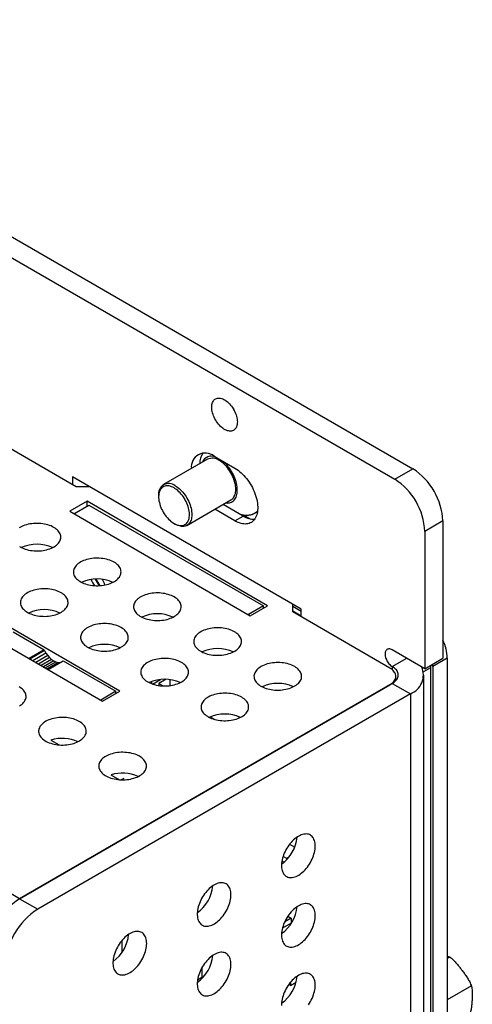
# Model space of a CAD drawing. Extents: x 0 to 25.5, y 0 to 16.5.
# Drawn here: x 20.7 to 22, y 5.4 to 8.3 of the extents above; entities that cross this region are included whole.
import ezdxf

# ---------------------------------------------------------------- set-up
doc = ezdxf.new("R2010")
doc.units = 0
doc.header["$MEASUREMENT"] = 0
doc.layers.add('PART', color=7, linetype='CONTINUOUS')

msp = doc.modelspace()

# ---------------------------------------------------------------- linework, layer by layer
at = {"layer": 'PART', "linetype": 'CONTINUOUS'}
for p, q in [((19.5858, 8.29), (21.8667, 6.9731)), ((19.5327, 8.2593), (21.8136, 6.9425)), ((20.8783, 6.9205), (20.6173, 7.0712)), ((21.2637, 7.001), (21.1347, 6.9265)), ((21.241, 6.9889), (21.2412, 6.988)), ((21.2834, 7.0098), (21.3446, 6.9744)), ((21.8136, 6.9425), (21.8667, 6.9731)), ((21.5394, 6.5611), (20.8676, 6.9489)), ((20.8676, 6.9489), (20.8676, 6.9267)), ((20.9168, 6.9205), (20.8783, 6.9205)), ((20.9101, 6.8777), (20.8592, 6.8483)), ((21.4404, 6.5715), (20.9101, 6.8777)), ((20.9101, 6.8634), (20.9101, 6.8777)), ((21.1204, 6.8949), (21.1204, 6.8908)), ((21.2037, 6.807), (21.3327, 6.8815)), ((20.8592, 6.8483), (21.3895, 6.5421)), ((20.8715, 6.8411), (20.9158, 6.8667)), ((20.9158, 6.8667), (21.4284, 6.5707)), ((21.3446, 6.8201), (21.2856, 6.8542)), ((21.369, 6.8342), (21.31, 6.8683)), ((21.3102, 6.8684), (21.3113, 6.8676)), ((21.3446, 6.8201), (21.369, 6.8342)), ((21.369, 6.8378), (21.3893, 6.8261)), ((21.9551, 6.82), (21.902, 6.7894)), ((21.9551, 6.82), (21.9551, 6.4172)), ((21.1657, 6.8124), (21.1692, 6.8104)), ((21.902, 6.7894), (21.902, 6.3866)), ((21.0068, 6.3212), (20.4765, 6.6274)), ((20.4256, 6.598), (20.9559, 6.2918)), ((21.4284, 6.5707), (21.3842, 6.5452)), ((21.3895, 6.5421), (21.4404, 6.5715)), ((21.4284, 6.5645), (21.4284, 6.5707)), ((21.5146, 6.5531), (21.5146, 6.5754)), ((21.5146, 6.5701), (21.5394, 6.5558)), ((21.5394, 6.5407), (21.5146, 6.555)), ((21.5394, 6.5388), (21.5394, 6.5611)), ((21.7995, 6.3887), (21.5146, 6.5531)), ((20.6929, 6.4948), (20.7842, 6.442)), ((20.7842, 6.442), (20.7399, 6.4165)), ((20.7853, 6.44), (20.7423, 6.4151)), ((20.7853, 6.44), (20.7842, 6.442)), ((20.7853, 6.44), (20.7896, 6.4324)), ((21.902, 6.3866), (21.8066, 6.4417)), ((20.7896, 6.4324), (20.751, 6.4101)), ((20.7947, 6.4254), (20.7596, 6.4051)), ((20.8003, 6.4192), (20.7678, 6.4004)), ((20.8062, 6.4139), (20.7753, 6.396)), ((20.7896, 6.4324), (20.7947, 6.4254)), ((20.7947, 6.4254), (20.8003, 6.4192)), ((20.8003, 6.4192), (20.8062, 6.4139)), ((20.8062, 6.4139), (20.8124, 6.4097)), ((21.8066, 6.3927), (21.849, 6.4172)), ((21.902, 6.3866), (21.9551, 6.4172)), ((21.9681, 6.4175), (21.9257, 6.393)), ((21.9681, 6.4175), (21.9681, 4.4517)), ((20.8124, 6.4097), (20.782, 6.3922)), ((20.7876, 6.389), (20.8185, 6.4068)), ((20.7919, 6.3864), (20.8245, 6.4052)), ((20.7949, 6.3847), (20.83, 6.405)), ((20.7962, 6.384), (20.8405, 6.4096)), ((20.8124, 6.4097), (20.8185, 6.4068)), ((20.8185, 6.4068), (20.8245, 6.4052)), ((20.8245, 6.4052), (20.83, 6.405)), ((20.83, 6.405), (20.8342, 6.406)), ((20.8405, 6.4096), (20.9949, 6.3204)), ((21.8066, 6.3927), (21.8066, 6.3837)), ((21.9186, 6.3889), (21.8983, 6.3772)), ((21.9186, 6.3889), (21.9186, 4.4395)), ((21.9257, 6.393), (21.9257, 4.4272)), ((21.1026, 6.3417), (21.1258, 6.3551)), ((21.1425, 6.3556), (21.1213, 6.3434)), ((21.1533, 6.3547), (21.1533, 6.3371)), ((21.8171, 6.3519), (21.8171, 6.3642)), ((21.8992, 4.1649), (21.8992, 6.3682)), ((21.8066, 6.3437), (20.7123, 5.712)), ((20.7123, 5.712), (21.7995, 6.3397)), ((21.1008, 6.3423), (21.1008, 6.3495)), ((21.1213, 6.3434), (21.1213, 6.3373)), ((21.1213, 6.3434), (21.1337, 6.3362)), ((21.8066, 6.3437), (21.8596, 6.3131)), ((21.8596, 6.3131), (20.7654, 5.6814)), ((20.9949, 6.3204), (20.9506, 6.2948)), ((20.9559, 6.2918), (21.0068, 6.3212)), ((20.9949, 6.3143), (20.9949, 6.3204)), ((21.8596, 6.3131), (21.8596, 4.1098)), ((21.2719, 6.2451), (21.2839, 6.2382)), ((20.8038, 6.1775), (20.8285, 6.1632)), ((20.9805, 6.0754), (21.0053, 6.0611)), ((21.0178, 6.065), (21.0105, 6.0608)), ((20.7123, 5.712), (20.4178, 5.8821)), ((21.5049, 5.8719), (21.52, 5.8633)), ((21.497, 5.8299), (21.4859, 5.8363)), ((21.5019, 5.8328), (21.497, 5.8299)), ((21.4825, 5.823), (21.4888, 5.8194)), ((21.497, 5.8271), (21.497, 5.8299)), ((20.7123, 5.712), (20.7654, 5.6814)), ((21.5, 5.661), (21.5095, 5.6555)), ((21.5095, 5.6403), (21.484, 5.6256)), ((21.5095, 5.6555), (21.4909, 5.6448)), ((21.5095, 5.6555), (21.5095, 5.6403)), ((21.5095, 5.6403), (21.5095, 5.6391)), ((21.0134, 5.5557), (21.0134, 5.5903)), ((21.9758, 5.5409), (21.9681, 5.5365)), ((21.2477, 5.5103), (21.2477, 5.4809)), ((21.2477, 5.4809), (21.2346, 5.4734)), ((21.5075, 5.458), (21.5028, 5.4608)), ((21.5075, 5.458), (21.5242, 5.4676)), ((21.5075, 5.4669), (21.5075, 5.458)), ((22.0378, 5.4589), (22.0377, 5.4592)), ((22.0393, 5.4546), (22.0382, 5.4579)), ((22.0387, 5.4563), (21.9681, 5.4156))]:
    msp.add_line(p, q, dxfattribs=at)
at = {"layer": 'PART', "linetype": 'CONTINUOUS', "flags": 128}
for points in [[(21.2764, 7.1536), (21.2765, 7.1575), (21.277, 7.1611), (21.2777, 7.1644), (21.2788, 7.1675), (21.2801, 7.1704), (21.2817, 7.1729), (21.2835, 7.1751), (21.2857, 7.1769), (21.288, 7.1784), (21.2905, 7.1795), (21.2933, 7.1802), (21.2962, 7.1805), (21.2992, 7.1804), (21.3024, 7.18), (21.3056, 7.1791), (21.309, 7.1779), (21.3123, 7.1763), (21.3157, 7.1744), (21.3191, 7.1721), (21.3224, 7.1695), (21.3256, 7.1665), (21.3288, 7.1633), (21.3318, 7.1599), (21.3347, 7.1562), (21.3375, 7.1523), (21.34, 7.1483), (21.3424, 7.1441), (21.3445, 7.1399), (21.3463, 7.1355), (21.3479, 7.1312), (21.3493, 7.1268), (21.3503, 7.1225), (21.3511, 7.1183), (21.3515, 7.1142), (21.3517, 7.1102), (21.3515, 7.1064), (21.3511, 7.1028), (21.3503, 7.0994), (21.3493, 7.0963), (21.3479, 7.0935), (21.3463, 7.0909), (21.3445, 7.0888), (21.3424, 7.0869), (21.34, 7.0855), (21.3375, 7.0844), (21.3347, 7.0836), (21.3318, 7.0833), (21.3288, 7.0834), (21.3256, 7.0838), (21.3224, 7.0847), (21.3191, 7.0859), (21.3157, 7.0875), (21.3123, 7.0895), (21.309, 7.0917), (21.3056, 7.0944), (21.3024, 7.0973), (21.2992, 7.1005), (21.2962, 7.1039), (21.2933, 7.1076), (21.2905, 7.1115), (21.288, 7.1155), (21.2857, 7.1197), (21.2835, 7.1239), (21.2817, 7.1283), (21.2801, 7.1326), (21.2788, 7.137), (21.2777, 7.1413), (21.277, 7.1455), (21.2765, 7.1497), (21.2764, 7.1536)], [(21.3327, 6.8815), (21.3353, 6.8832), (21.3377, 6.8853), (21.3398, 6.8878), (21.3417, 6.8905), (21.3433, 6.8936), (21.3446, 6.897), (21.3457, 6.9007), (21.3464, 6.9046), (21.3469, 6.9087), (21.347, 6.9131), (21.3469, 6.9176), (21.3464, 6.9222), (21.3457, 6.927), (21.3446, 6.9318), (21.3433, 6.9368), (21.3417, 6.9417), (21.3398, 6.9466), (21.3377, 6.9515), (21.3353, 6.9564), (21.3327, 6.9611), (21.3299, 6.9658), (21.3269, 6.9702), (21.3237, 6.9745), (21.3204, 6.9786), (21.3169, 6.9825), (21.3133, 6.9861), (21.3096, 6.9894), (21.3059, 6.9925), (21.3021, 6.9952), (21.2982, 6.9976)], [(21.3179, 6.8729), (21.3213, 6.8726), (21.3248, 6.8727), (21.3282, 6.8732), (21.3314, 6.8741), (21.3344, 6.8754), (21.3372, 6.877), (21.3398, 6.879), (21.3421, 6.8813), (21.3443, 6.884), (21.3461, 6.887), (21.3477, 6.8902), (21.349, 6.8938), (21.35, 6.8977), (21.3508, 6.9017), (21.3512, 6.906), (21.3514, 6.9105), (21.3512, 6.9152), (21.3508, 6.92), (21.35, 6.925), (21.349, 6.93), (21.3477, 6.9351), (21.3461, 6.9402), (21.3443, 6.9453), (21.3421, 6.9504), (21.3398, 6.9555), (21.3372, 6.9605), (21.3344, 6.9653), (21.3314, 6.9701), (21.3282, 6.9746), (21.3248, 6.979), (21.3213, 6.9832), (21.3176, 6.9871), (21.3139, 6.9908), (21.3101, 6.9942), (21.3093, 6.9948)], [(21.3446, 6.9744), (21.3491, 6.9717), (21.3535, 6.9686), (21.3579, 6.9652), (21.3623, 6.9615), (21.3665, 6.9575), (21.3707, 6.9533), (21.3748, 6.9487), (21.3787, 6.944), (21.3824, 6.9391), (21.386, 6.9339), (21.3894, 6.9286), (21.3927, 6.9232), (21.3957, 6.9176), (21.3984, 6.912), (21.4009, 6.9063), (21.4032, 6.9005), (21.4052, 6.8948), (21.407, 6.889), (21.4084, 6.8833), (21.4096, 6.8776), (21.4105, 6.8721), (21.4111, 6.8666), (21.4114, 6.8613), (21.4114, 6.8562), (21.4111, 6.8512), (21.4105, 6.8464), (21.4096, 6.8419), (21.4084, 6.8376), (21.407, 6.8336), (21.4052, 6.8298), (21.4032, 6.8264), (21.4009, 6.8233), (21.3984, 6.8205), (21.3957, 6.818), (21.3927, 6.8159), (21.3894, 6.8142), (21.386, 6.8128), (21.3824, 6.8119), (21.3787, 6.8112), (21.3748, 6.811), (21.3707, 6.8112), (21.3665, 6.8118), (21.3623, 6.8127), (21.3579, 6.814), (21.3535, 6.8157), (21.3491, 6.8177), (21.3446, 6.8201)], [(21.1657, 6.9169), (21.162, 6.9189), (21.1583, 6.9205), (21.1547, 6.9217), (21.1511, 6.9225), (21.1477, 6.923), (21.1444, 6.9231), (21.1412, 6.9228), (21.1382, 6.9221), (21.1353, 6.921), (21.1327, 6.9195), (21.1303, 6.9177), (21.1281, 6.9155), (21.1262, 6.913), (21.1245, 6.9101), (21.1231, 6.907), (21.122, 6.9036), (21.1212, 6.8999), (21.1206, 6.896), (21.1204, 6.8919), (21.1205, 6.8876), (21.1209, 6.8831), (21.1215, 6.8785), (21.1225, 6.8738), (21.1238, 6.8691), (21.1253, 6.8643), (21.1271, 6.8596), (21.1291, 6.8549), (21.1315, 6.8502), (21.134, 6.8456), (21.1367, 6.8412), (21.1397, 6.8369), (21.1428, 6.8328), (21.146, 6.8289), (21.1494, 6.8253), (21.1529, 6.8219), (21.1565, 6.8188), (21.1601, 6.816), (21.1638, 6.8135), (21.1675, 6.8114), (21.1712, 6.8096), (21.1748, 6.8082), (21.1784, 6.8072), (21.1819, 6.8065), (21.1853, 6.8063), (21.1885, 6.8064), (21.1917, 6.8069), (21.1946, 6.8078), (21.1973, 6.8091), (21.1999, 6.8107), (21.2022, 6.8127), (21.2042, 6.8151), (21.206, 6.8177), (21.2075, 6.8207), (21.2088, 6.824), (21.2098, 6.8276), (21.2104, 6.8314), (21.2108, 6.8354), (21.2109, 6.8396), (21.2107, 6.844), (21.2101, 6.8485), (21.2093, 6.8532), (21.2082, 6.8579), (21.2068, 6.8626), (21.2051, 6.8674), (21.2032, 6.8721), (21.201, 6.8768), (21.1986, 6.8814), (21.196, 6.886), (21.1931, 6.8903), (21.1901, 6.8945), (21.1869, 6.8985), (21.1836, 6.9023), (21.1802, 6.9058), (21.1766, 6.909), (21.173, 6.912), (21.1693, 6.9146), (21.1657, 6.9169)], [(21.1692, 6.9231), (21.173, 6.9207), (21.1768, 6.918), (21.1806, 6.9149), (21.1843, 6.9116), (21.1879, 6.908), (21.1913, 6.9041), (21.1947, 6.9), (21.1979, 6.8957), (21.2009, 6.8913), (21.2037, 6.8866), (21.2063, 6.8819), (21.2087, 6.877), (21.2108, 6.8721), (21.2127, 6.8672), (21.2143, 6.8623), (21.2156, 6.8573), (21.2166, 6.8525), (21.2174, 6.8477), (21.2178, 6.8431), (21.218, 6.8385), (21.2178, 6.8342), (21.2174, 6.8301), (21.2166, 6.8262), (21.2156, 6.8225), (21.2143, 6.8191), (21.2127, 6.816), (21.2108, 6.8133), (21.2087, 6.8108), (21.2063, 6.8087), (21.2037, 6.807), (21.2009, 6.8056), (21.1979, 6.8046), (21.1947, 6.804), (21.1913, 6.8037), (21.1879, 6.8039), (21.1843, 6.8044), (21.1806, 6.8054), (21.1768, 6.8067), (21.173, 6.8083), (21.1692, 6.8104), (21.1692, 6.8104)], [(20.8128, 6.8011), (20.8088, 6.8032), (20.8045, 6.8052), (20.8, 6.8069), (20.7953, 6.8085), (20.7904, 6.8098), (20.7853, 6.8109), (20.7801, 6.8118), (20.7748, 6.8124), (20.7694, 6.8128), (20.764, 6.8129), (20.7585, 6.8128), (20.7531, 6.8125), (20.7478, 6.8119), (20.7426, 6.8111), (20.7375, 6.8101), (20.7325, 6.8088), (20.7277, 6.8073), (20.7231, 6.8056), (20.7188, 6.8037), (20.7148, 6.8016), (20.711, 6.7994)], [(20.7119, 6.7451), (20.7158, 6.7429), (20.7199, 6.7408), (20.7243, 6.739), (20.7289, 6.7373), (20.7337, 6.7359), (20.7387, 6.7347), (20.7439, 6.7337), (20.7491, 6.7329), (20.7545, 6.7324), (20.7599, 6.7322), (20.7653, 6.7321), (20.7707, 6.7323), (20.7761, 6.7328), (20.7814, 6.7335), (20.7866, 6.7344), (20.7916, 6.7356), (20.7965, 6.7369), (20.8012, 6.7385), (20.8056, 6.7403), (20.8098, 6.7423), (20.8137, 6.7445), (20.8174, 6.7468), (20.8206, 6.7493), (20.8236, 6.752), (20.8262, 6.7547), (20.8283, 6.7576), (20.8302, 6.7606), (20.8316, 6.7636), (20.8326, 6.7667), (20.8331, 6.7698), (20.8333, 6.7729), (20.833, 6.776), (20.8323, 6.7792), (20.8312, 6.7822), (20.8297, 6.7852), (20.8278, 6.7882), (20.8255, 6.791), (20.8229, 6.7937), (20.8198, 6.7963), (20.8165, 6.7988), (20.8128, 6.8011)], [(20.9896, 6.699), (20.9856, 6.7012), (20.9813, 6.7031), (20.9768, 6.7049), (20.9721, 6.7064), (20.9672, 6.7077), (20.9621, 6.7088), (20.9569, 6.7097), (20.9516, 6.7103), (20.9462, 6.7107), (20.9407, 6.7109), (20.9353, 6.7108), (20.9299, 6.7104), (20.9246, 6.7099), (20.9193, 6.7091), (20.9142, 6.708), (20.9093, 6.7067), (20.9045, 6.7053), (20.8999, 6.7036), (20.8956, 6.7017), (20.8915, 6.6996), (20.8878, 6.6973), (20.8843, 6.6949), (20.8812, 6.6923), (20.8785, 6.6896), (20.8761, 6.6868), (20.8741, 6.6839), (20.8725, 6.6809), (20.8713, 6.6779), (20.8705, 6.6748), (20.8701, 6.6716), (20.8702, 6.6685), (20.8706, 6.6654), (20.8715, 6.6623), (20.8728, 6.6592), (20.8745, 6.6563), (20.8766, 6.6534), (20.8791, 6.6506), (20.882, 6.6479), (20.8852, 6.6454), (20.8887, 6.643), (20.8925, 6.6408), (20.8967, 6.6388), (20.901, 6.6369), (20.9057, 6.6353), (20.9105, 6.6338), (20.9155, 6.6326), (20.9206, 6.6316), (20.9259, 6.6309), (20.9313, 6.6304), (20.9367, 6.6301), (20.9421, 6.6301), (20.9475, 6.6303), (20.9529, 6.6307), (20.9582, 6.6314), (20.9634, 6.6323), (20.9684, 6.6335), (20.9733, 6.6349), (20.978, 6.6365), (20.9824, 6.6383), (20.9866, 6.6403), (20.9905, 6.6424), (20.9941, 6.6448), (20.9974, 6.6473), (21.0004, 6.6499), (21.0029, 6.6527), (21.0051, 6.6555), (21.0069, 6.6585), (21.0083, 6.6615), (21.0093, 6.6646), (21.0099, 6.6677), (21.0101, 6.6708), (21.0098, 6.674), (21.0091, 6.6771), (21.008, 6.6802), (21.0065, 6.6832), (21.0046, 6.6861), (21.0023, 6.6889), (20.9996, 6.6917), (20.9966, 6.6943), (20.9933, 6.6967), (20.9896, 6.699)], [(20.834, 6.6092), (20.83, 6.6113), (20.8258, 6.6133), (20.8213, 6.615), (20.8165, 6.6166), (20.8116, 6.6179), (20.8065, 6.619), (20.8013, 6.6199), (20.796, 6.6205), (20.7906, 6.6209), (20.7852, 6.6211), (20.7798, 6.621), (20.7744, 6.6206), (20.769, 6.6201), (20.7638, 6.6192), (20.7587, 6.6182), (20.7537, 6.6169), (20.7489, 6.6154), (20.7444, 6.6137), (20.74, 6.6119), (20.736, 6.6098), (20.7322, 6.6075), (20.7288, 6.6051), (20.7257, 6.6025), (20.7229, 6.5998), (20.7205, 6.597), (20.7185, 6.5941), (20.7169, 6.5911), (20.7157, 6.588), (20.7149, 6.5849), (20.7145, 6.5818), (20.7146, 6.5787), (20.7151, 6.5756), (20.716, 6.5725), (20.7173, 6.5694), (20.719, 6.5665), (20.7211, 6.5636), (20.7235, 6.5608), (20.7264, 6.5581), (20.7296, 6.5556), (20.7331, 6.5532), (20.737, 6.551), (20.7411, 6.5489), (20.7455, 6.5471), (20.7501, 6.5454), (20.7549, 6.544), (20.7599, 6.5428), (20.7651, 6.5418), (20.7704, 6.5411), (20.7757, 6.5405), (20.7811, 6.5403), (20.7865, 6.5402), (20.792, 6.5405), (20.7973, 6.5409), (20.8026, 6.5416), (20.8078, 6.5425), (20.8129, 6.5437), (20.8177, 6.5451), (20.8224, 6.5467), (20.8269, 6.5485), (20.831, 6.5505), (20.835, 6.5526), (20.8386, 6.555), (20.8418, 6.5575), (20.8448, 6.5601), (20.8474, 6.5629), (20.8496, 6.5657), (20.8514, 6.5687), (20.8528, 6.5717), (20.8538, 6.5748), (20.8543, 6.5779), (20.8545, 6.581), (20.8542, 6.5842), (20.8536, 6.5873), (20.8525, 6.5903), (20.851, 6.5934), (20.849, 6.5963), (20.8468, 6.5991), (20.8441, 6.6019), (20.8411, 6.6045), (20.8377, 6.6069), (20.834, 6.6092)], [(21.1663, 6.597), (21.1624, 6.5991), (21.1581, 6.601), (21.1536, 6.6028), (21.1489, 6.6043), (21.1439, 6.6057), (21.1389, 6.6068), (21.1337, 6.6076), (21.1283, 6.6083), (21.1229, 6.6087), (21.1175, 6.6088), (21.1121, 6.6087), (21.1067, 6.6084), (21.1014, 6.6078), (21.0961, 6.607), (21.091, 6.606), (21.086, 6.6047), (21.0813, 6.6032), (21.0767, 6.6015), (21.0724, 6.5996), (21.0683, 6.5975), (21.0646, 6.5953), (21.0611, 6.5928), (21.058, 6.5903), (21.0552, 6.5876), (21.0528, 6.5848), (21.0508, 6.5818), (21.0492, 6.5789), (21.048, 6.5758), (21.0472, 6.5727), (21.0469, 6.5696), (21.0469, 6.5664), (21.0474, 6.5633), (21.0483, 6.5602), (21.0496, 6.5572), (21.0513, 6.5542), (21.0534, 6.5513), (21.0559, 6.5485), (21.0587, 6.5459), (21.0619, 6.5433), (21.0655, 6.5409), (21.0693, 6.5387), (21.0734, 6.5367), (21.0778, 6.5348), (21.0824, 6.5332), (21.0873, 6.5318), (21.0923, 6.5306), (21.0974, 6.5296), (21.1027, 6.5288), (21.108, 6.5283), (21.1135, 6.528), (21.1189, 6.528), (21.1243, 6.5282), (21.1297, 6.5287), (21.135, 6.5294), (21.1402, 6.5303), (21.1452, 6.5314), (21.1501, 6.5328), (21.1547, 6.5344), (21.1592, 6.5362), (21.1634, 6.5382), (21.1673, 6.5404), (21.1709, 6.5427), (21.1742, 6.5452), (21.1771, 6.5478), (21.1797, 6.5506), (21.1819, 6.5535), (21.1837, 6.5564), (21.1851, 6.5595), (21.1861, 6.5625), (21.1867, 6.5657), (21.1868, 6.5688), (21.1866, 6.5719), (21.1859, 6.575), (21.1848, 6.5781), (21.1833, 6.5811), (21.1814, 6.584), (21.1791, 6.5869), (21.1764, 6.5896), (21.1734, 6.5922), (21.17, 6.5947), (21.1663, 6.597)], [(21.0108, 6.5072), (21.0068, 6.5093), (21.0025, 6.5112), (20.998, 6.513), (20.9933, 6.5145), (20.9884, 6.5158), (20.9833, 6.5169), (20.9781, 6.5178), (20.9728, 6.5184), (20.9674, 6.5188), (20.962, 6.519), (20.9565, 6.5189), (20.9511, 6.5186), (20.9458, 6.518), (20.9406, 6.5172), (20.9354, 6.5161), (20.9305, 6.5149), (20.9257, 6.5134), (20.9211, 6.5117), (20.9168, 6.5098), (20.9128, 6.5077), (20.909, 6.5054), (20.9055, 6.503), (20.9024, 6.5005), (20.8997, 6.4978), (20.8973, 6.4949), (20.8953, 6.492), (20.8937, 6.489), (20.8925, 6.486), (20.8917, 6.4829), (20.8913, 6.4798), (20.8914, 6.4766), (20.8918, 6.4735), (20.8927, 6.4704), (20.894, 6.4674), (20.8957, 6.4644), (20.8978, 6.4615), (20.9003, 6.4587), (20.9032, 6.456), (20.9064, 6.4535), (20.9099, 6.4511), (20.9137, 6.4489), (20.9179, 6.4469), (20.9223, 6.445), (20.9269, 6.4434), (20.9317, 6.442), (20.9367, 6.4407), (20.9419, 6.4398), (20.9471, 6.439), (20.9525, 6.4385), (20.9579, 6.4382), (20.9633, 6.4382), (20.9687, 6.4384), (20.9741, 6.4388), (20.9794, 6.4395), (20.9846, 6.4405), (20.9896, 6.4416), (20.9945, 6.443), (20.9992, 6.4446), (21.0036, 6.4464), (21.0078, 6.4484), (21.0117, 6.4506), (21.0153, 6.4529), (21.0186, 6.4554), (21.0216, 6.458), (21.0241, 6.4608), (21.0263, 6.4637), (21.0281, 6.4666), (21.0296, 6.4696), (21.0305, 6.4727), (21.0311, 6.4758), (21.0313, 6.479), (21.031, 6.4821), (21.0303, 6.4852), (21.0292, 6.4883), (21.0277, 6.4913), (21.0258, 6.4942), (21.0235, 6.4971), (21.0209, 6.4998), (21.0178, 6.5024), (21.0145, 6.5049), (21.0108, 6.5072)], [(21.3431, 6.4949), (21.3391, 6.497), (21.3349, 6.499), (21.3304, 6.5007), (21.3256, 6.5023), (21.3207, 6.5036), (21.3156, 6.5047), (21.3104, 6.5056), (21.3051, 6.5062), (21.2997, 6.5066), (21.2943, 6.5067), (21.2889, 6.5067), (21.2835, 6.5063), (21.2781, 6.5057), (21.2729, 6.5049), (21.2678, 6.5039), (21.2628, 6.5026), (21.258, 6.5011), (21.2535, 6.4994), (21.2492, 6.4975), (21.2451, 6.4955), (21.2413, 6.4932), (21.2379, 6.4908), (21.2348, 6.4882), (21.232, 6.4855), (21.2296, 6.4827), (21.2276, 6.4798), (21.226, 6.4768), (21.2248, 6.4737), (21.224, 6.4706), (21.2237, 6.4675), (21.2237, 6.4644), (21.2242, 6.4613), (21.2251, 6.4582), (21.2264, 6.4551), (21.2281, 6.4521), (21.2302, 6.4493), (21.2327, 6.4465), (21.2355, 6.4438), (21.2387, 6.4413), (21.2422, 6.4389), (21.2461, 6.4367), (21.2502, 6.4346), (21.2546, 6.4328), (21.2592, 6.4311), (21.264, 6.4297), (21.269, 6.4285), (21.2742, 6.4275), (21.2795, 6.4268), (21.2848, 6.4262), (21.2902, 6.426), (21.2957, 6.4259), (21.3011, 6.4261), (21.3064, 6.4266), (21.3117, 6.4273), (21.3169, 6.4282), (21.322, 6.4294), (21.3268, 6.4308), (21.3315, 6.4324), (21.336, 6.4342), (21.3402, 6.4361), (21.3441, 6.4383), (21.3477, 6.4407), (21.351, 6.4432), (21.3539, 6.4458), (21.3565, 6.4485), (21.3587, 6.4514), (21.3605, 6.4544), (21.3619, 6.4574), (21.3629, 6.4605), (21.3635, 6.4636), (21.3636, 6.4667), (21.3634, 6.4699), (21.3627, 6.473), (21.3616, 6.476), (21.3601, 6.479), (21.3582, 6.482), (21.3559, 6.4848), (21.3532, 6.4875), (21.3502, 6.4902), (21.3468, 6.4926), (21.3431, 6.4949)], [(21.8066, 6.4417), (21.804, 6.443), (21.8015, 6.4439), (21.7991, 6.4445), (21.7967, 6.4446), (21.7945, 6.4443), (21.7925, 6.4437), (21.7907, 6.4426), (21.7891, 6.4412), (21.7878, 6.4395), (21.7867, 6.4374), (21.786, 6.435), (21.7855, 6.4323), (21.7854, 6.4295), (21.7855, 6.4264), (21.786, 6.4233), (21.7867, 6.42), (21.7878, 6.4167), (21.7891, 6.4134), (21.7907, 6.4102), (21.7925, 6.407), (21.7945, 6.404), (21.7967, 6.4012), (21.7991, 6.3987), (21.8015, 6.3964), (21.804, 6.3944), (21.8066, 6.3927)], [(21.1876, 6.4051), (21.1836, 6.4072), (21.1793, 6.4092), (21.1748, 6.4109), (21.1701, 6.4125), (21.1652, 6.4138), (21.1601, 6.4149), (21.1549, 6.4158), (21.1495, 6.4164), (21.1442, 6.4168), (21.1387, 6.4169), (21.1333, 6.4168), (21.1279, 6.4165), (21.1226, 6.4159), (21.1173, 6.4151), (21.1122, 6.4141), (21.1073, 6.4128), (21.1025, 6.4113), (21.0979, 6.4096), (21.0936, 6.4077), (21.0895, 6.4056), (21.0858, 6.4034), (21.0823, 6.401), (21.0792, 6.3984), (21.0764, 6.3957), (21.0741, 6.3929), (21.0721, 6.39), (21.0704, 6.387), (21.0692, 6.3839), (21.0685, 6.3808), (21.0681, 6.3777), (21.0681, 6.3746), (21.0686, 6.3714), (21.0695, 6.3683), (21.0708, 6.3653), (21.0725, 6.3623), (21.0746, 6.3594), (21.0771, 6.3567), (21.08, 6.354), (21.0832, 6.3515), (21.0867, 6.3491), (21.0905, 6.3469), (21.0946, 6.3448), (21.099, 6.343), (21.1037, 6.3413), (21.1085, 6.3399), (21.1135, 6.3387), (21.1186, 6.3377), (21.1239, 6.3369), (21.1293, 6.3364), (21.1347, 6.3362), (21.1401, 6.3361), (21.1455, 6.3363), (21.1509, 6.3368), (21.1562, 6.3375), (21.1614, 6.3384), (21.1664, 6.3396), (21.1713, 6.3409), (21.176, 6.3425), (21.1804, 6.3443), (21.1846, 6.3463), (21.1885, 6.3485), (21.1921, 6.3508), (21.1954, 6.3533), (21.1983, 6.356), (21.2009, 6.3587), (21.2031, 6.3616), (21.2049, 6.3646), (21.2063, 6.3676), (21.2073, 6.3707), (21.2079, 6.3738), (21.2081, 6.3769), (21.2078, 6.38), (21.2071, 6.3832), (21.206, 6.3862), (21.2045, 6.3892), (21.2026, 6.3922), (21.2003, 6.395), (21.1976, 6.3977), (21.1946, 6.4003), (21.1912, 6.4028), (21.1876, 6.4051)], [(21.5199, 6.3928), (21.5159, 6.395), (21.5117, 6.3969), (21.5071, 6.3987), (21.5024, 6.4002), (21.4975, 6.4015), (21.4924, 6.4026), (21.4872, 6.4035), (21.4819, 6.4041), (21.4765, 6.4045), (21.4711, 6.4047), (21.4657, 6.4046), (21.4603, 6.4043), (21.4549, 6.4037), (21.4497, 6.4029), (21.4446, 6.4018), (21.4396, 6.4006), (21.4348, 6.3991), (21.4303, 6.3974), (21.4259, 6.3955), (21.4219, 6.3934), (21.4181, 6.3911), (21.4147, 6.3887), (21.4115, 6.3862), (21.4088, 6.3835), (21.4064, 6.3806), (21.4044, 6.3777), (21.4028, 6.3747), (21.4016, 6.3717), (21.4008, 6.3686), (21.4004, 6.3654), (21.4005, 6.3623), (21.401, 6.3592), (21.4018, 6.3561), (21.4032, 6.3531), (21.4049, 6.3501), (21.407, 6.3472), (21.4094, 6.3444), (21.4123, 6.3417), (21.4155, 6.3392), (21.419, 6.3368), (21.4229, 6.3346), (21.427, 6.3326), (21.4314, 6.3307), (21.436, 6.3291), (21.4408, 6.3276), (21.4458, 6.3264), (21.451, 6.3254), (21.4562, 6.3247), (21.4616, 6.3242), (21.467, 6.3239), (21.4724, 6.3239), (21.4779, 6.3241), (21.4832, 6.3245), (21.4885, 6.3252), (21.4937, 6.3262), (21.4987, 6.3273), (21.5036, 6.3287), (21.5083, 6.3303), (21.5127, 6.3321), (21.5169, 6.3341), (21.5208, 6.3363), (21.5245, 6.3386), (21.5277, 6.3411), (21.5307, 6.3437), (21.5333, 6.3465), (21.5355, 6.3493), (21.5373, 6.3523), (21.5387, 6.3553), (21.5397, 6.3584), (21.5402, 6.3615), (21.5404, 6.3647), (21.5401, 6.3678), (21.5395, 6.3709), (21.5384, 6.374), (21.5368, 6.377), (21.5349, 6.3799), (21.5326, 6.3828), (21.53, 6.3855), (21.527, 6.3881), (21.5236, 6.3905), (21.5199, 6.3928)], [(21.7995, 6.3397), (21.803, 6.3419), (21.8062, 6.3443), (21.809, 6.3468), (21.8115, 6.3495), (21.8135, 6.3523), (21.815, 6.3552), (21.8162, 6.3581), (21.8169, 6.3611), (21.8171, 6.3642), (21.8169, 6.3672), (21.8162, 6.3702), (21.815, 6.3731), (21.8135, 6.376), (21.8115, 6.3788), (21.809, 6.3815), (21.8062, 6.384), (21.803, 6.3864), (21.7995, 6.3887)], [(21.8066, 6.3437), (21.8101, 6.346), (21.8133, 6.3484), (21.8161, 6.3509), (21.8185, 6.3536), (21.8205, 6.3564), (21.8221, 6.3593), (21.8232, 6.3622), (21.8239, 6.3652), (21.8242, 6.3682), (21.8239, 6.3713), (21.8232, 6.3743), (21.8221, 6.3772), (21.8205, 6.3801), (21.8185, 6.3829), (21.8161, 6.3856), (21.8133, 6.3881), (21.8101, 6.3905), (21.8066, 6.3927)], [(21.9183, 6.396), (21.9184, 6.3941), (21.9186, 6.3889)], [(21.9257, 6.393), (21.9255, 6.3982), (21.9254, 6.4001)], [(20.7116, 6.2773), (20.7152, 6.2796), (20.7185, 6.2821), (20.7214, 6.2848), (20.724, 6.2875), (20.7262, 6.2904), (20.728, 6.2933), (20.7294, 6.2964), (20.7304, 6.2994), (20.731, 6.3026), (20.7312, 6.3057), (20.7309, 6.3088), (20.7302, 6.3119), (20.7291, 6.315), (20.7276, 6.318), (20.7257, 6.321), (20.7234, 6.3238), (20.7207, 6.3265), (20.7177, 6.3291), (20.7143, 6.3316), (20.7107, 6.3339)], [(21.3643, 6.303), (21.3604, 6.3052), (21.3561, 6.3071), (21.3516, 6.3089), (21.3469, 6.3104), (21.3419, 6.3117), (21.3369, 6.3128), (21.3316, 6.3137), (21.3263, 6.3143), (21.3209, 6.3147), (21.3155, 6.3149), (21.3101, 6.3148), (21.3047, 6.3144), (21.2994, 6.3139), (21.2941, 6.3131), (21.289, 6.312), (21.284, 6.3107), (21.2793, 6.3093), (21.2747, 6.3076), (21.2704, 6.3057), (21.2663, 6.3036), (21.2625, 6.3013), (21.2591, 6.2989), (21.256, 6.2963), (21.2532, 6.2936), (21.2508, 6.2908), (21.2488, 6.2879), (21.2472, 6.2849), (21.246, 6.2819), (21.2452, 6.2788), (21.2449, 6.2756), (21.2449, 6.2725), (21.2454, 6.2694), (21.2463, 6.2663), (21.2476, 6.2632), (21.2493, 6.2603), (21.2514, 6.2574), (21.2539, 6.2546), (21.2567, 6.2519), (21.2599, 6.2494), (21.2635, 6.247), (21.2673, 6.2448), (21.2714, 6.2428), (21.2758, 6.2409), (21.2804, 6.2393), (21.2853, 6.2378), (21.2903, 6.2366), (21.2954, 6.2356), (21.3007, 6.2349), (21.306, 6.2344), (21.3114, 6.2341), (21.3169, 6.2341), (21.3223, 6.2343), (21.3277, 6.2347), (21.333, 6.2354), (21.3381, 6.2363), (21.3432, 6.2375), (21.3481, 6.2389), (21.3527, 6.2405), (21.3572, 6.2423), (21.3614, 6.2443), (21.3653, 6.2464), (21.3689, 6.2488), (21.3722, 6.2513), (21.3751, 6.2539), (21.3777, 6.2567), (21.3799, 6.2595), (21.3817, 6.2625), (21.3831, 6.2655), (21.3841, 6.2686), (21.3847, 6.2717), (21.3848, 6.2748), (21.3846, 6.278), (21.3839, 6.2811), (21.3828, 6.2842), (21.3813, 6.2872), (21.3794, 6.2901), (21.3771, 6.2929), (21.3744, 6.2957), (21.3714, 6.2983), (21.368, 6.3007), (21.3643, 6.303)], [(20.8874, 6.2318), (20.8834, 6.2339), (20.8792, 6.2359), (20.8747, 6.2376), (20.87, 6.2392), (20.865, 6.2405), (20.86, 6.2416), (20.8547, 6.2425), (20.8494, 6.2431), (20.844, 6.2435), (20.8386, 6.2437), (20.8332, 6.2436), (20.8278, 6.2432), (20.8225, 6.2427), (20.8172, 6.2418), (20.8121, 6.2408), (20.8071, 6.2395), (20.8023, 6.238), (20.7978, 6.2363), (20.7935, 6.2345), (20.7894, 6.2324), (20.7856, 6.2301), (20.7822, 6.2277), (20.7791, 6.2251), (20.7763, 6.2224), (20.7739, 6.2196), (20.7719, 6.2167), (20.7703, 6.2137), (20.7691, 6.2106), (20.7683, 6.2075), (20.768, 6.2044), (20.768, 6.2013), (20.7685, 6.1982), (20.7694, 6.1951), (20.7707, 6.192), (20.7724, 6.1891), (20.7745, 6.1862), (20.777, 6.1834), (20.7798, 6.1807), (20.783, 6.1782), (20.7866, 6.1758), (20.7904, 6.1736), (20.7945, 6.1715), (20.7989, 6.1697), (20.8035, 6.168), (20.8084, 6.1666), (20.8134, 6.1654), (20.8185, 6.1644), (20.8238, 6.1637), (20.8291, 6.1631), (20.8345, 6.1629), (20.84, 6.1628), (20.8454, 6.1631), (20.8508, 6.1635), (20.8561, 6.1642), (20.8612, 6.1651), (20.8663, 6.1663), (20.8712, 6.1677), (20.8758, 6.1693), (20.8803, 6.1711), (20.8845, 6.1731), (20.8884, 6.1752), (20.892, 6.1776), (20.8953, 6.1801), (20.8982, 6.1827), (20.9008, 6.1855), (20.903, 6.1883), (20.9048, 6.1913), (20.9062, 6.1943), (20.9072, 6.1974), (20.9078, 6.2005), (20.9079, 6.2036), (20.9077, 6.2068), (20.907, 6.2099), (20.9059, 6.2129), (20.9044, 6.216), (20.9025, 6.2189), (20.9002, 6.2217), (20.8975, 6.2245), (20.8945, 6.2271), (20.8911, 6.2295), (20.8874, 6.2318)], [(21.0642, 6.1298), (21.0602, 6.1319), (21.056, 6.1338), (21.0515, 6.1356), (21.0467, 6.1371), (21.0418, 6.1384), (21.0367, 6.1395), (21.0315, 6.1404), (21.0262, 6.141), (21.0208, 6.1414), (21.0154, 6.1416), (21.01, 6.1415), (21.0046, 6.1412), (20.9992, 6.1406), (20.994, 6.1398), (20.9889, 6.1387), (20.9839, 6.1375), (20.9791, 6.136), (20.9746, 6.1343), (20.9702, 6.1324), (20.9662, 6.1303), (20.9624, 6.128), (20.959, 6.1256), (20.9559, 6.1231), (20.9531, 6.1204), (20.9507, 6.1175), (20.9487, 6.1146), (20.9471, 6.1116), (20.9459, 6.1086), (20.9451, 6.1055), (20.9447, 6.1024), (20.9448, 6.0992), (20.9453, 6.0961), (20.9462, 6.093), (20.9475, 6.09), (20.9492, 6.087), (20.9513, 6.0841), (20.9538, 6.0813), (20.9566, 6.0786), (20.9598, 6.0761), (20.9633, 6.0737), (20.9672, 6.0715), (20.9713, 6.0695), (20.9757, 6.0676), (20.9803, 6.066), (20.9851, 6.0646), (20.9901, 6.0633), (20.9953, 6.0624), (21.0006, 6.0616), (21.0059, 6.0611), (21.0113, 6.0608), (21.0167, 6.0608), (21.0222, 6.061), (21.0275, 6.0614), (21.0328, 6.0621), (21.038, 6.0631), (21.0431, 6.0642), (21.0479, 6.0656), (21.0526, 6.0672), (21.0571, 6.069), (21.0612, 6.071), (21.0652, 6.0732), (21.0688, 6.0755), (21.0721, 6.078), (21.075, 6.0806), (21.0776, 6.0834), (21.0798, 6.0863), (21.0816, 6.0892), (21.083, 6.0922), (21.084, 6.0953), (21.0846, 6.0984), (21.0847, 6.1016), (21.0844, 6.1047), (21.0838, 6.1078), (21.0827, 6.1109), (21.0812, 6.1139), (21.0793, 6.1168), (21.077, 6.1197), (21.0743, 6.1224), (21.0713, 6.125), (21.0679, 6.1275), (21.0642, 6.1298)], [(21.5803, 5.8667), (21.5802, 5.8711), (21.5797, 5.8752), (21.579, 5.8791), (21.5779, 5.8828), (21.5766, 5.8862), (21.575, 5.8893), (21.5732, 5.8921), (21.5711, 5.8946), (21.5687, 5.8968), (21.5661, 5.8986), (21.5634, 5.9), (21.5604, 5.901), (21.5572, 5.9017), (21.5539, 5.902), (21.5504, 5.9019), (21.5468, 5.9015), (21.5432, 5.9006), (21.5394, 5.8994), (21.5356, 5.8978), (21.5318, 5.8958), (21.5279, 5.8935), (21.5241, 5.8909), (21.5203, 5.8879), (21.5166, 5.8847), (21.513, 5.8812), (21.5095, 5.8774), (21.5061, 5.8733), (21.5028, 5.8691), (21.4997, 5.8647), (21.4968, 5.8601), (21.4942, 5.8554), (21.4917, 5.8506), (21.4895, 5.8457), (21.4875, 5.8407), (21.4857, 5.8358), (21.4843, 5.8308), (21.4831, 5.8259), (21.4822, 5.8211), (21.4816, 5.8164), (21.4813, 5.8118), (21.4813, 5.8074), (21.4816, 5.8031), (21.4822, 5.7991), (21.4831, 5.7953), (21.4843, 5.7917), (21.4857, 5.7885), (21.4875, 5.7855), (21.4895, 5.7828), (21.4917, 5.7805), (21.4942, 5.7786), (21.4968, 5.7769), (21.4997, 5.7757), (21.5028, 5.7748), (21.5061, 5.7743), (21.5095, 5.7742), (21.513, 5.7745), (21.5166, 5.7752), (21.5203, 5.7762), (21.5241, 5.7776), (21.5279, 5.7794), (21.5318, 5.7815), (21.5356, 5.784), (21.5394, 5.7868), (21.5432, 5.7899), (21.5468, 5.7933), (21.5504, 5.797), (21.5539, 5.8009), (21.5572, 5.805), (21.5604, 5.8094), (21.5634, 5.8139), (21.5661, 5.8185), (21.5687, 5.8233), (21.5711, 5.8281), (21.5732, 5.8331), (21.575, 5.838), (21.5766, 5.843), (21.5779, 5.8479), (21.579, 5.8528), (21.5797, 5.8575), (21.5802, 5.8622), (21.5803, 5.8667)], [(21.3328, 5.7238), (21.3327, 5.7282), (21.3322, 5.7323), (21.3315, 5.7362), (21.3305, 5.7399), (21.3291, 5.7433), (21.3276, 5.7464), (21.3257, 5.7492), (21.3236, 5.7517), (21.3212, 5.7539), (21.3187, 5.7557), (21.3159, 5.7571), (21.3129, 5.7582), (21.3097, 5.7588), (21.3064, 5.7591), (21.3029, 5.759), (21.2993, 5.7586), (21.2957, 5.7577), (21.2919, 5.7565), (21.2881, 5.7549), (21.2843, 5.7529), (21.2804, 5.7506), (21.2766, 5.748), (21.2728, 5.7451), (21.2691, 5.7418), (21.2655, 5.7383), (21.262, 5.7345), (21.2586, 5.7305), (21.2553, 5.7262), (21.2522, 5.7218), (21.2494, 5.7172), (21.2467, 5.7125), (21.2442, 5.7077), (21.242, 5.7028), (21.24, 5.6978), (21.2383, 5.6929), (21.2368, 5.6879), (21.2356, 5.683), (21.2347, 5.6782), (21.2342, 5.6735), (21.2339, 5.6689), (21.2339, 5.6645), (21.2342, 5.6602), (21.2347, 5.6562), (21.2356, 5.6524), (21.2368, 5.6488), (21.2383, 5.6456), (21.24, 5.6426), (21.242, 5.64), (21.2442, 5.6376), (21.2467, 5.6357), (21.2494, 5.6341), (21.2522, 5.6328), (21.2553, 5.6319), (21.2586, 5.6315), (21.262, 5.6314), (21.2655, 5.6316), (21.2691, 5.6323), (21.2728, 5.6333), (21.2766, 5.6347), (21.2804, 5.6365), (21.2843, 5.6387), (21.2881, 5.6411), (21.2919, 5.6439), (21.2957, 5.647), (21.2993, 5.6504), (21.3029, 5.6541), (21.3064, 5.658), (21.3097, 5.6621), (21.3129, 5.6665), (21.3159, 5.671), (21.3187, 5.6756), (21.3212, 5.6804), (21.3236, 5.6853), (21.3257, 5.6902), (21.3276, 5.6951), (21.3291, 5.7001), (21.3305, 5.705), (21.3315, 5.7099), (21.3322, 5.7146), (21.3327, 5.7193), (21.3328, 5.7238)], [(21.5803, 5.6626), (21.5802, 5.6669), (21.5797, 5.6711), (21.579, 5.675), (21.5779, 5.6787), (21.5766, 5.6821), (21.575, 5.6852), (21.5732, 5.688), (21.5711, 5.6905), (21.5687, 5.6926), (21.5661, 5.6944), (21.5634, 5.6959), (21.5604, 5.6969), (21.5572, 5.6976), (21.5539, 5.6979), (21.5504, 5.6978), (21.5468, 5.6973), (21.5432, 5.6965), (21.5394, 5.6953), (21.5356, 5.6937), (21.5318, 5.6917), (21.5279, 5.6894), (21.5241, 5.6868), (21.5203, 5.6838), (21.5166, 5.6806), (21.513, 5.677), (21.5095, 5.6732), (21.5061, 5.6692), (21.5028, 5.665), (21.4997, 5.6606), (21.4968, 5.656), (21.4942, 5.6513), (21.4917, 5.6464), (21.4895, 5.6415), (21.4875, 5.6366), (21.4857, 5.6316), (21.4843, 5.6267), (21.4831, 5.6218), (21.4822, 5.617), (21.4816, 5.6123), (21.4813, 5.6077), (21.4813, 5.6032), (21.4816, 5.599), (21.4822, 5.595), (21.4831, 5.5911), (21.4843, 5.5876), (21.4857, 5.5843), (21.4875, 5.5814), (21.4895, 5.5787), (21.4917, 5.5764), (21.4942, 5.5744), (21.4968, 5.5728), (21.4997, 5.5716), (21.5028, 5.5707), (21.5061, 5.5702), (21.5095, 5.5701), (21.513, 5.5704), (21.5166, 5.5711), (21.5203, 5.5721), (21.5241, 5.5735), (21.5279, 5.5753), (21.5318, 5.5774), (21.5356, 5.5799), (21.5394, 5.5827), (21.5432, 5.5858), (21.5468, 5.5892), (21.5504, 5.5928), (21.5539, 5.5968), (21.5572, 5.6009), (21.5604, 5.6052), (21.5634, 5.6097), (21.5661, 5.6144), (21.5687, 5.6192), (21.5711, 5.624), (21.5732, 5.6289), (21.575, 5.6339), (21.5766, 5.6388), (21.5779, 5.6438), (21.579, 5.6486), (21.5797, 5.6534), (21.5802, 5.6581), (21.5803, 5.6626)], [(21.0853, 5.5809), (21.0852, 5.5853), (21.0847, 5.5894), (21.084, 5.5933), (21.083, 5.597), (21.0817, 5.6004), (21.0801, 5.6035), (21.0782, 5.6064), (21.0761, 5.6088), (21.0737, 5.611), (21.0712, 5.6128), (21.0684, 5.6142), (21.0654, 5.6153), (21.0622, 5.6159), (21.0589, 5.6162), (21.0554, 5.6162), (21.0519, 5.6157), (21.0482, 5.6148), (21.0444, 5.6136), (21.0406, 5.612), (21.0368, 5.6101), (21.033, 5.6078), (21.0291, 5.6051), (21.0254, 5.6022), (21.0216, 5.5989), (21.018, 5.5954), (21.0145, 5.5916), (21.0111, 5.5876), (21.0078, 5.5833), (21.0048, 5.5789), (21.0019, 5.5743), (20.9992, 5.5696), (20.9967, 5.5648), (20.9945, 5.5599), (20.9925, 5.5549), (20.9908, 5.55), (20.9893, 5.5451), (20.9881, 5.5402), (20.9873, 5.5353), (20.9867, 5.5306), (20.9864, 5.526), (20.9864, 5.5216), (20.9867, 5.5173), (20.9873, 5.5133), (20.9881, 5.5095), (20.9893, 5.506), (20.9908, 5.5027), (20.9925, 5.4997), (20.9945, 5.4971), (20.9967, 5.4948), (20.9992, 5.4928), (21.0019, 5.4912), (21.0048, 5.4899), (21.0078, 5.4891), (21.0111, 5.4886), (21.0145, 5.4885), (21.018, 5.4887), (21.0216, 5.4894), (21.0254, 5.4904), (21.0291, 5.4919), (21.033, 5.4936), (21.0368, 5.4958), (21.0406, 5.4982), (21.0444, 5.501), (21.0482, 5.5041), (21.0519, 5.5075), (21.0554, 5.5112), (21.0589, 5.5151), (21.0622, 5.5192), (21.0654, 5.5236), (21.0684, 5.5281), (21.0712, 5.5327), (21.0737, 5.5375), (21.0761, 5.5424), (21.0782, 5.5473), (21.0801, 5.5522), (21.0817, 5.5572), (21.083, 5.5621), (21.084, 5.567), (21.0847, 5.5718), (21.0852, 5.5764), (21.0853, 5.5809)], [(21.3328, 5.5197), (21.3327, 5.524), (21.3322, 5.5282), (21.3315, 5.5321), (21.3305, 5.5358), (21.3291, 5.5392), (21.3276, 5.5423), (21.3257, 5.5451), (21.3236, 5.5476), (21.3212, 5.5497), (21.3187, 5.5515), (21.3159, 5.553), (21.3129, 5.554), (21.3097, 5.5547), (21.3064, 5.555), (21.3029, 5.5549), (21.2993, 5.5544), (21.2957, 5.5536), (21.2919, 5.5524), (21.2881, 5.5508), (21.2843, 5.5488), (21.2804, 5.5465), (21.2766, 5.5439), (21.2728, 5.5409), (21.2691, 5.5377), (21.2655, 5.5341), (21.262, 5.5304), (21.2586, 5.5263), (21.2553, 5.5221), (21.2522, 5.5177), (21.2494, 5.5131), (21.2467, 5.5084), (21.2442, 5.5035), (21.242, 5.4987), (21.24, 5.4937), (21.2383, 5.4888), (21.2368, 5.4838), (21.2356, 5.4789), (21.2347, 5.4741), (21.2342, 5.4694), (21.2339, 5.4648), (21.2339, 5.4603), (21.2342, 5.4561), (21.2347, 5.4521), (21.2356, 5.4483), (21.2368, 5.4447), (21.2383, 5.4415), (21.24, 5.4385), (21.242, 5.4358), (21.2442, 5.4335), (21.2467, 5.4315), (21.2494, 5.4299), (21.2522, 5.4287), (21.2553, 5.4278), (21.2586, 5.4273), (21.262, 5.4272), (21.2655, 5.4275), (21.2691, 5.4282), (21.2728, 5.4292), (21.2766, 5.4306), (21.2804, 5.4324), (21.2843, 5.4345), (21.2881, 5.437), (21.2919, 5.4398), (21.2957, 5.4429), (21.2993, 5.4463), (21.3029, 5.45), (21.3064, 5.4539), (21.3097, 5.458), (21.3129, 5.4623), (21.3159, 5.4668), (21.3187, 5.4715), (21.3212, 5.4763), (21.3236, 5.4811), (21.3257, 5.4861), (21.3276, 5.491), (21.3291, 5.496), (21.3305, 5.5009), (21.3315, 5.5057), (21.3322, 5.5105), (21.3327, 5.5152), (21.3328, 5.5197)], [(21.5803, 5.4585), (21.5802, 5.4628), (21.5797, 5.4669), (21.579, 5.4709), (21.5779, 5.4745), (21.5766, 5.478), (21.575, 5.4811), (21.5732, 5.4839), (21.5711, 5.4864), (21.5687, 5.4885), (21.5661, 5.4903), (21.5634, 5.4917), (21.5604, 5.4928), (21.5572, 5.4935), (21.5539, 5.4938), (21.5504, 5.4937), (21.5468, 5.4932), (21.5432, 5.4924), (21.5394, 5.4911), (21.5356, 5.4895), (21.5318, 5.4876), (21.5279, 5.4853), (21.5241, 5.4826), (21.5203, 5.4797), (21.5166, 5.4764), (21.513, 5.4729), (21.5095, 5.4691), (21.5061, 5.4651), (21.5028, 5.4609), (21.4997, 5.4564), (21.4968, 5.4518), (21.4942, 5.4471), (21.4917, 5.4423), (21.4895, 5.4374), (21.4875, 5.4325), (21.4857, 5.4275), (21.4843, 5.4226), (21.4831, 5.4177), (21.4822, 5.4129), (21.4816, 5.4081), (21.4813, 5.4035), (21.4813, 5.3991)], [(21.5604, 5.4011), (21.5634, 5.4056), (21.5661, 5.4103), (21.5687, 5.415), (21.5711, 5.4199), (21.5732, 5.4248), (21.575, 5.4298), (21.5766, 5.4347), (21.5779, 5.4396), (21.579, 5.4445), (21.5797, 5.4493), (21.5802, 5.4539), (21.5803, 5.4585)]]:
    msp.add_lwpolyline(points, dxfattribs=at)
at = {"layer": 'PART', "linetype": 'CONTINUOUS'}
for centre, radius, start, end in [((21.4201, 7.1932), 0.0921, 207.0095, 212.9901), ((21.2573, 6.9782), 0.041, 50.5094, 186.1897), ((21.2974, 6.9883), 0.0564, 147.3004, 180.4231), ((21.2756, 6.981), 0.0291, 66.5269, 156.8898), ((21.278, 6.9692), 0.0348, 54.4636, 114.2219), ((21.7634, 6.8114), 0.1918, 2.5655, 57.4345), ((21.7104, 6.7808), 0.1918, 2.5655, 57.4345), ((21.1501, 6.8997), 0.0301, 50.7885, 189.2115), ((21.3789, 6.8871), 0.0501, 263.7225, 309.4923), ((21.3801, 6.9133), 0.0762, 253.8103, 264.9873), ((21.4, 6.883), 0.0578, 237.5903, 272.4631), ((20.7633, 6.6423), 0.1096, 65.359, 114.641), ((20.9401, 6.5402), 0.1096, 65.359, 114.641), ((21.0327, 6.6989), 0.1221, 204.5244, 214.1595), ((21.1055, 6.7409), 0.1939, 208.1269, 214.819), ((21.1029, 6.7394), 0.1892, 208.3317, 215.1942), ((20.8519, 6.5941), 0.1172, 18.9962, 27.7336), ((20.7845, 6.4504), 0.1096, 65.359, 114.641), ((21.1168, 6.4382), 0.1096, 65.359, 114.641), ((21.8423, 6.4141), 0.1258, 1.5656, 26.3387), ((20.9613, 6.3484), 0.1096, 65.359, 114.641), ((21.2936, 6.3361), 0.1096, 65.359, 114.641), ((21.8396, 6.3679), 0.0583, 290.0529, 24.3741), ((21.1381, 6.2463), 0.1096, 65.359, 114.6409), ((21.4704, 6.234), 0.1096, 65.359, 114.641), ((21.3148, 6.1442), 0.1096, 65.359, 114.641), ((20.8377, 6.0712), 0.1113, 65.6078, 107.5975), ((21.0144, 5.9692), 0.1113, 65.6079, 107.5975), ((21.418, 5.9032), 0.1096, 305.359, 354.641), ((21.1705, 5.7604), 0.1096, 305.359, 354.641), ((20.8241, 5.5372), 0.2075, 122.6069, 177.3931), ((21.418, 5.6991), 0.1096, 305.3589, 354.641), ((20.8772, 5.5066), 0.2075, 122.6069, 177.3931), ((20.9231, 5.6175), 0.1096, 305.359, 354.641), ((21.1705, 5.5562), 0.1096, 305.3589, 354.6411), ((21.418, 5.495), 0.1096, 305.359, 354.641)]:
    msp.add_arc(centre, radius, start, end, dxfattribs=at)
for points, knots in [([(21.3738, 6.8373), (21.375, 6.8372), (21.3779, 6.837), (21.3822, 6.8371), (21.3866, 6.8375), (21.3909, 6.8382), (21.3951, 6.8393), (21.3991, 6.8408), (21.4029, 6.8426), (21.4065, 6.8447), (21.4091, 6.8464), (21.4104, 6.8476), (21.4107, 6.8478)], [0, 0, 0, 0, 0.08996, 0.200962, 0.311858, 0.422637, 0.533294, 0.643837, 0.75429, 0.864684, 0.975061, 1, 1, 1, 1]), ([(20.9361, 6.6495), (20.9364, 6.6491), (20.9376, 6.6467), (20.94, 6.6426), (20.9434, 6.6371), (20.9461, 6.633), (20.9477, 6.6308), (20.948, 6.6303)], [0, 0, 0, 0, 0.065228, 0.351617, 0.638006, 0.924399, 1, 1, 1, 1]), ([(21.9681, 5.5428), (21.9687, 5.5428), (21.9706, 5.5425), (21.9733, 5.542), (21.975, 5.5413), (21.9758, 5.5409)], [0, 0, 0, 0, 0.2084692, 0.6044386, 1, 1, 1, 1]), ([(21.9758, 5.5409), (21.9762, 5.5406), (21.9787, 5.5388), (21.983, 5.5353), (21.9885, 5.5301), (21.9935, 5.5245), (21.9992, 5.5179), (22.0053, 5.5102), (22.0122, 5.501), (22.0192, 5.4915), (22.0261, 5.4815), (22.0315, 5.4726), (22.0354, 5.465), (22.0375, 5.4601), (22.0384, 5.4572), (22.0387, 5.4563)], [0, 0, 0, 0, 0.015593, 0.084875, 0.15443, 0.224221, 0.293825, 0.396907, 0.500008, 0.614651, 0.729292, 0.843706, 0.909192, 0.974624, 1, 1, 1, 1]), ([(22.0387, 5.4563), (22.0391, 5.4552), (22.0399, 5.4529), (22.0409, 5.4477), (22.0416, 5.4401), (22.0416, 5.4299), (22.0411, 5.4188), (22.0404, 5.4075), (22.0395, 5.398), (22.0385, 5.3902), (22.0374, 5.3844), (22.036, 5.3783), (22.0346, 5.3741), (22.0339, 5.3721)], [0, 0, 0, 0, 0.053583, 0.107199, 0.216886, 0.34746, 0.478117, 0.60974, 0.741313, 0.805329, 0.869323, 0.934695, 1, 1, 1, 1])]:
    msp.add_open_spline(points, degree=3, knots=knots, dxfattribs=at)

doc.saveas('drawing.dxf')
